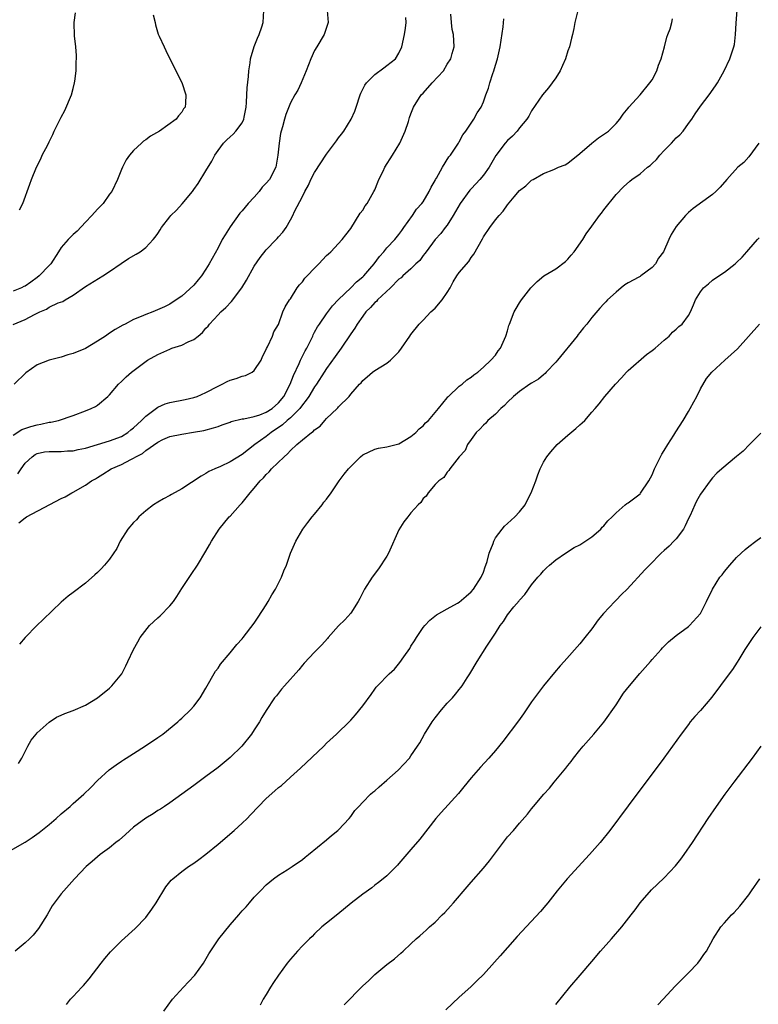
# Model space of a CAD drawing. Units: inches. Extents: x 2598000 to 2601000, y 1488000 to 1491000.
# Drawn here: x 2598128 to 2598251, y 1488490 to 1488653 of the extents above; entities that cross this region are included whole.
import ezdxf

# ---------------------------------------------------------------- set-up
doc = ezdxf.new("R2010")
doc.units = ezdxf.units.IN
doc.header["$MEASUREMENT"] = 0
doc.layers.add('LD25981488_10ft', color=133, linetype='Continuous')

msp = doc.modelspace()

# ---------------------------------------------------------------- linework, layer by layer
at = {"layer": 'LD25981488_10ft'}
for points, elevation in [([(2598125.45, 1488515), (2598129, 1488517.05), (2598130.19, 1488517.81), (2598131.35, 1488518.65), (2598133, 1488520.01), (2598134.16, 1488521), (2598135, 1488521.74), (2598136.49, 1488523), (2598137, 1488523.47), (2598138.76, 1488525), (2598139.88, 1488526.12), (2598141, 1488527.27), (2598142.93, 1488529.07), (2598144.09, 1488529.91), (2598145, 1488530.48), (2598145.3, 1488530.7), (2598145.79, 1488531), (2598147, 1488531.75), (2598148.98, 1488533.02), (2598151, 1488534.42), (2598151.82, 1488535), (2598154.32, 1488537), (2598154.67, 1488537.33), (2598155, 1488537.62), (2598156.44, 1488539), (2598157, 1488539.63), (2598158.01, 1488541), (2598159, 1488542.6), (2598160.6, 1488545.4), (2598161, 1488545.94), (2598161.42, 1488546.58), (2598163, 1488548.49), (2598163.47, 1488549), (2598164.14, 1488549.86), (2598165, 1488550.76), (2598165.19, 1488551), (2598167, 1488553.36), (2598167.63, 1488554.37), (2598169, 1488556.44), (2598169.34, 1488557), (2598169.94, 1488558.06), (2598170.51, 1488559), (2598171, 1488560.01), (2598171.52, 1488561), (2598171.92, 1488562.08), (2598172.34, 1488563), (2598173.02, 1488565), (2598173.88, 1488567), (2598175.08, 1488569), (2598175.9, 1488570.1), (2598176.6, 1488571), (2598177, 1488571.46), (2598178.25, 1488573), (2598178.57, 1488573.43), (2598179, 1488573.94), (2598179.76, 1488575), (2598181.11, 1488577), (2598181.91, 1488578.09), (2598182.62, 1488579), (2598183, 1488579.39), (2598184.65, 1488581), (2598185, 1488581.28), (2598187, 1488582.26), (2598187.6, 1488582.4), (2598189, 1488582.65), (2598191, 1488583.14), (2598193, 1488584.32), (2598193.81, 1488585), (2598194.37, 1488585.63), (2598195, 1488586.12), (2598195.4, 1488586.6), (2598195.88, 1488587), (2598197.58, 1488589), (2598199, 1488590.75), (2598199.1, 1488590.9), (2598199.24, 1488591), (2598201, 1488592.68), (2598201.47, 1488593), (2598202.28, 1488593.72), (2598203, 1488594.18), (2598203.41, 1488594.59), (2598204.08, 1488595), (2598205, 1488595.83), (2598206.23, 1488597), (2598207, 1488597.86), (2598207.45, 1488598.55), (2598207.84, 1488599), (2598208.75, 1488601), (2598209, 1488601.86), (2598209.24, 1488602.76), (2598209.32, 1488603), (2598210.1, 1488605), (2598210.43, 1488605.57), (2598211, 1488606.5), (2598211.33, 1488607), (2598212.89, 1488609), (2598213.95, 1488610.05), (2598215.02, 1488610.98), (2598217, 1488612.14), (2598218.6, 1488613.4), (2598219, 1488613.75), (2598219.58, 1488614.42), (2598220.05, 1488615), (2598221.49, 1488617), (2598222.05, 1488617.95), (2598223, 1488619.22), (2598224.25, 1488621), (2598224.59, 1488621.41), (2598225, 1488621.94), (2598227, 1488624.46), (2598228.23, 1488625.77), (2598229.28, 1488626.72), (2598229.63, 1488627), (2598231, 1488627.91), (2598232.24, 1488629), (2598232.68, 1488629.32), (2598233, 1488629.61), (2598233.69, 1488630.31), (2598234.27, 1488631), (2598235, 1488631.8), (2598236.22, 1488633), (2598237, 1488633.87), (2598237.59, 1488634.41), (2598238.13, 1488635), (2598239, 1488636.25), (2598239.58, 1488637), (2598240.12, 1488637.88), (2598241, 1488639.12), (2598242.45, 1488641), (2598243.51, 1488642.49), (2598243.84, 1488643), (2598244.96, 1488645), (2598245.89, 1488647), (2598246.56, 1488649), (2598246.63, 1488649.37), (2598246.83, 1488651), (2598246.9, 1488652.9), (2598247.07, 1488655.07)], 10000), ([(2598127, 1488602.93), (2598129, 1488603.75), (2598130.59, 1488604.59), (2598131.46, 1488605), (2598132.54, 1488605.46), (2598133, 1488605.78), (2598134.5, 1488606.5), (2598135.25, 1488606.75), (2598135.64, 1488607), (2598137, 1488607.79), (2598139, 1488609.24), (2598141.89, 1488611), (2598143, 1488611.71), (2598144.95, 1488613.05), (2598146.14, 1488613.86), (2598147.42, 1488614.58), (2598148.06, 1488615), (2598149, 1488615.7), (2598150.27, 1488617), (2598150.59, 1488617.41), (2598151, 1488618.04), (2598151.4, 1488618.6), (2598151.65, 1488619), (2598153, 1488620.78), (2598153.2, 1488621), (2598154.11, 1488621.89), (2598155.07, 1488622.93), (2598156.78, 1488625), (2598157, 1488625.29), (2598157.7, 1488626.3), (2598159, 1488628.39), (2598159.98, 1488630.02), (2598160.47, 1488631), (2598161, 1488631.81), (2598161.92, 1488633), (2598162.47, 1488633.53), (2598163, 1488634.06), (2598163.52, 1488634.48), (2598163.97, 1488635), (2598165, 1488636.36), (2598165.3, 1488637), (2598165.34, 1488637.34), (2598165.67, 1488639), (2598165.74, 1488639.74), (2598165.79, 1488641), (2598165.82, 1488642.18), (2598166.06, 1488644.06), (2598166.09, 1488645), (2598166.33, 1488646.33), (2598166.38, 1488647), (2598166.99, 1488649.01), (2598167.56, 1488650.44), (2598167.82, 1488651), (2598168.28, 1488652.28), (2598168.51, 1488653), (2598168.6, 1488655)], 10070), ([(2598150.27, 1488654.27), (2598150.6, 1488653), (2598150.61, 1488652.61), (2598151.09, 1488651.09), (2598151.26, 1488650.74), (2598152.04, 1488649), (2598152.37, 1488648.37), (2598154.32, 1488644.32), (2598155, 1488643.06), (2598155.66, 1488641), (2598155.63, 1488639.63), (2598155.56, 1488639), (2598155.29, 1488638.71), (2598155, 1488638.13), (2598154.44, 1488637.56), (2598154.08, 1488637), (2598151.28, 1488635), (2598149.81, 1488634.19), (2598149, 1488633.54), (2598148.66, 1488633.34), (2598148.33, 1488633), (2598147, 1488631.79), (2598146.34, 1488631), (2598145.79, 1488630.21), (2598145.16, 1488629), (2598145, 1488628.65), (2598144.34, 1488627), (2598143.37, 1488625), (2598143, 1488624.54), (2598141.93, 1488623), (2598141, 1488622.07), (2598140.09, 1488621), (2598139, 1488619.88), (2598137.62, 1488618.38), (2598137, 1488617.87), (2598136.13, 1488617), (2598135, 1488615.67), (2598134.55, 1488615), (2598133.27, 1488613), (2598133, 1488612.7), (2598131.34, 1488611), (2598131, 1488610.73), (2598129.97, 1488609.97), (2598129, 1488609.29), (2598128.77, 1488609.23), (2598128.39, 1488609), (2598127, 1488608.45)], 10080), ([(2598179.12, 1488655), (2598179.28, 1488653), (2598178.59, 1488651), (2598177.36, 1488649), (2598177, 1488648.37), (2598176.37, 1488647), (2598176, 1488646), (2598175.61, 1488645), (2598174.77, 1488643), (2598174.21, 1488641.78), (2598173.73, 1488641), (2598173, 1488639.69), (2598172.23, 1488637.77), (2598172.02, 1488637), (2598171.71, 1488635.71), (2598171.47, 1488635), (2598171.37, 1488634.63), (2598171.13, 1488633), (2598170.94, 1488631), (2598170.56, 1488629), (2598169.53, 1488627), (2598169, 1488626.34), (2598168.32, 1488625.68), (2598167.8, 1488625), (2598167, 1488624.05), (2598166, 1488623), (2598165, 1488621.77), (2598164.63, 1488621.37), (2598163, 1488619.14), (2598162.18, 1488617.82), (2598161.71, 1488617), (2598161, 1488615.64), (2598159.55, 1488613), (2598159, 1488612.08), (2598158.28, 1488611), (2598157.69, 1488610.31), (2598157, 1488609.46), (2598155, 1488607.62), (2598153.42, 1488606.58), (2598153, 1488606.27), (2598152.15, 1488605.85), (2598150.19, 1488605), (2598149, 1488604.58), (2598148.24, 1488604.24), (2598147, 1488603.74), (2598145.61, 1488603), (2598145.19, 1488602.81), (2598143.93, 1488602.07), (2598143, 1488601.47), (2598142.35, 1488601), (2598141, 1488600.15), (2598139, 1488598.97), (2598137, 1488598.1), (2598136.11, 1488597.89), (2598135, 1488597.53), (2598132.97, 1488597.03), (2598131, 1488596.22), (2598129.12, 1488594.88), (2598127.19, 1488593)], 10060), ([(2598127.82, 1488578.18), (2598128.33, 1488579), (2598129, 1488579.95), (2598130.16, 1488581), (2598130.65, 1488581.35), (2598131, 1488581.51), (2598132.22, 1488581.78), (2598133, 1488581.88), (2598133.85, 1488581.85), (2598135, 1488581.87), (2598136.05, 1488581.95), (2598137, 1488581.98), (2598137.82, 1488582.18), (2598139, 1488582.42), (2598141, 1488583.04), (2598143, 1488583.63), (2598145, 1488584.37), (2598146.02, 1488585), (2598146.55, 1488585.45), (2598147, 1488585.78), (2598148.32, 1488587), (2598149, 1488587.7), (2598151, 1488589.19), (2598152.25, 1488589.75), (2598153, 1488589.97), (2598155.53, 1488590.47), (2598157, 1488590.82), (2598157.54, 1488591), (2598159, 1488591.64), (2598161, 1488592.68), (2598161.71, 1488593), (2598162.52, 1488593.48), (2598163, 1488593.7), (2598164.01, 1488593.99), (2598165, 1488594.35), (2598165.56, 1488594.44), (2598166.64, 1488595), (2598167, 1488595.27), (2598168.16, 1488597), (2598168.4, 1488597.6), (2598169, 1488598.79), (2598169.05, 1488598.95), (2598169.2, 1488599.2), (2598170.03, 1488601), (2598170.28, 1488601.72), (2598171, 1488602.95), (2598171.74, 1488605), (2598172.14, 1488605.86), (2598172.86, 1488607), (2598173, 1488607.19), (2598174.13, 1488609), (2598174.52, 1488609.48), (2598175, 1488610.01), (2598175.41, 1488610.59), (2598175.78, 1488611), (2598177, 1488612.27), (2598177.73, 1488613), (2598179, 1488614.36), (2598179.33, 1488614.67), (2598179.72, 1488615), (2598181.6, 1488617), (2598182.19, 1488617.81), (2598183, 1488618.87), (2598184.59, 1488621.41), (2598185, 1488621.88), (2598185.42, 1488622.58), (2598185.71, 1488623), (2598186.86, 1488625), (2598187, 1488625.28), (2598187.48, 1488626.52), (2598187.67, 1488627), (2598188.37, 1488628.37), (2598188.67, 1488629), (2598189.93, 1488631), (2598191.13, 1488633), (2598192.04, 1488635), (2598192.58, 1488636.58), (2598192.76, 1488637.24), (2598193, 1488637.86), (2598193.29, 1488638.71), (2598193.42, 1488639), (2598194.68, 1488641), (2598195, 1488641.32), (2598196.52, 1488643), (2598198.37, 1488645), (2598199, 1488646.08), (2598199.59, 1488647), (2598199.85, 1488647.85), (2598200.14, 1488649), (2598200.06, 1488651), (2598199.85, 1488651.85), (2598199.71, 1488653), (2598199.58, 1488654.42)], 10040), ([(2598128.06, 1488621.94), (2598128.62, 1488623), (2598129.81, 1488626.19), (2598130.06, 1488627), (2598130.89, 1488629), (2598131.62, 1488630.38), (2598131.86, 1488631), (2598132.75, 1488632.75), (2598133, 1488633.21), (2598133.58, 1488634.42), (2598133.81, 1488635), (2598134.82, 1488637), (2598135, 1488637.3), (2598135.59, 1488638.41), (2598136.71, 1488641), (2598137, 1488642.08), (2598137.22, 1488643), (2598137.26, 1488643.26), (2598137.45, 1488645), (2598137.47, 1488646.53), (2598137.51, 1488647), (2598137.52, 1488647.52), (2598137.4, 1488649), (2598137.18, 1488650.82), (2598137.12, 1488653), (2598137.38, 1488654.62)], 10090), ([(2598220.65, 1488655), (2598220.19, 1488653), (2598220, 1488652), (2598219.76, 1488651), (2598219.59, 1488650.41), (2598219.27, 1488649), (2598219, 1488648.32), (2598218.6, 1488647), (2598218.13, 1488645.87), (2598217.71, 1488645), (2598217, 1488643.83), (2598216.42, 1488643), (2598215.82, 1488642.18), (2598214.82, 1488641), (2598213, 1488638.39), (2598212.52, 1488637.48), (2598212.21, 1488637), (2598211, 1488635.54), (2598210.59, 1488635), (2598209.82, 1488634.18), (2598209, 1488633.45), (2598208.62, 1488633), (2598207.07, 1488630.93), (2598205.94, 1488629), (2598205, 1488627.7), (2598204.43, 1488627), (2598203.75, 1488626.25), (2598203, 1488625.44), (2598202.78, 1488625.22), (2598201.14, 1488623), (2598199.98, 1488621), (2598199, 1488619.42), (2598198.67, 1488619), (2598197.97, 1488618.03), (2598197, 1488617), (2598195.49, 1488615), (2598195.3, 1488614.7), (2598195, 1488614.37), (2598194.44, 1488613.56), (2598193.81, 1488613), (2598193, 1488612.18), (2598191.67, 1488611), (2598191.35, 1488610.65), (2598191, 1488610.43), (2598189.58, 1488609), (2598187.46, 1488607), (2598187.26, 1488606.74), (2598187, 1488606.55), (2598186.28, 1488605.72), (2598185.53, 1488605), (2598185, 1488604.33), (2598184.08, 1488603), (2598183.68, 1488602.32), (2598183, 1488601.36), (2598181.42, 1488599), (2598180.4, 1488597.6), (2598179, 1488595.63), (2598178.59, 1488595), (2598177.31, 1488593), (2598177, 1488592.57), (2598176.08, 1488591), (2598175.64, 1488590.36), (2598175, 1488589.59), (2598174.57, 1488589), (2598173, 1488587.47), (2598172.46, 1488587), (2598171.7, 1488586.3), (2598169.8, 1488585), (2598169, 1488584.34), (2598167.1, 1488583), (2598165, 1488581.36), (2598163, 1488580.13), (2598161.39, 1488579.39), (2598160.46, 1488579), (2598159.48, 1488578.52), (2598159, 1488578.19), (2598158.22, 1488577.78), (2598155, 1488575.69), (2598153.3, 1488574.7), (2598153, 1488574.54), (2598151.98, 1488574.02), (2598151, 1488573.45), (2598150.3, 1488573), (2598149, 1488572.03), (2598147.86, 1488571), (2598147.46, 1488570.54), (2598147, 1488570.07), (2598146.07, 1488569), (2598144.79, 1488567), (2598144.21, 1488565.79), (2598143, 1488564.01), (2598142.18, 1488563), (2598141.61, 1488562.39), (2598141, 1488561.79), (2598140.59, 1488561.41), (2598139, 1488560.02), (2598137, 1488558.48), (2598136.15, 1488557.85), (2598135, 1488556.86), (2598132.02, 1488553.98), (2598130.93, 1488553), (2598129, 1488551.02), (2598128.08, 1488549.92)], 10020), ([(2598127, 1488584.55), (2598128.49, 1488585.51), (2598129.98, 1488586.02), (2598131, 1488586.3), (2598131.62, 1488586.38), (2598133, 1488586.7), (2598133.29, 1488586.71), (2598134.57, 1488587), (2598137, 1488587.85), (2598139, 1488588.6), (2598139.98, 1488589), (2598140.67, 1488589.33), (2598141, 1488589.55), (2598142.71, 1488591), (2598143, 1488591.28), (2598144.51, 1488593), (2598145, 1488593.45), (2598145.78, 1488594.22), (2598146.64, 1488595), (2598149.32, 1488597), (2598151, 1488597.93), (2598153, 1488598.86), (2598153.35, 1488599), (2598155, 1488599.51), (2598156.05, 1488600.05), (2598157, 1488600.44), (2598157.72, 1488601), (2598158.42, 1488601.58), (2598159, 1488602.3), (2598159.36, 1488602.64), (2598159.61, 1488603), (2598161, 1488604.53), (2598161.46, 1488605), (2598162.27, 1488605.73), (2598163.25, 1488606.75), (2598164.92, 1488609), (2598165.7, 1488610.3), (2598167, 1488612.6), (2598167.97, 1488614.03), (2598169, 1488615.3), (2598170.66, 1488617), (2598170.82, 1488617.18), (2598171, 1488617.45), (2598171.75, 1488618.25), (2598172.31, 1488619), (2598173, 1488620.31), (2598173.38, 1488621), (2598173.69, 1488621.69), (2598175, 1488624.14), (2598175.38, 1488625), (2598175.99, 1488626.01), (2598176.39, 1488627), (2598177, 1488628.16), (2598179, 1488631.2), (2598180.62, 1488633.38), (2598181, 1488633.91), (2598181.5, 1488634.5), (2598181.87, 1488635), (2598183.1, 1488637), (2598183.69, 1488638.31), (2598183.88, 1488639), (2598184.55, 1488641), (2598184.68, 1488641.32), (2598185.36, 1488642.64), (2598185.62, 1488643), (2598187, 1488644.37), (2598188.5, 1488645.5), (2598189, 1488645.86), (2598190.41, 1488647), (2598191, 1488647.95), (2598191.47, 1488649), (2598191.91, 1488651), (2598192.08, 1488652.08), (2598192.18, 1488653), (2598192.17, 1488653.83)], 10050), ([(2598127.9, 1488530.1), (2598128.48, 1488531), (2598129, 1488532.08), (2598129.46, 1488533), (2598130.02, 1488533.98), (2598130.83, 1488535), (2598131, 1488535.19), (2598133, 1488536.95), (2598134.23, 1488537.77), (2598135, 1488538.1), (2598135.58, 1488538.42), (2598137, 1488538.9), (2598139, 1488539.81), (2598141, 1488540.99), (2598143, 1488542.61), (2598143.41, 1488543), (2598145.05, 1488545), (2598145.69, 1488546.31), (2598146.06, 1488547), (2598146.98, 1488549), (2598147.71, 1488550.29), (2598148.07, 1488551), (2598149.63, 1488553), (2598151, 1488554.28), (2598151.39, 1488554.61), (2598153, 1488556.26), (2598153.61, 1488557), (2598154.19, 1488557.81), (2598155, 1488559.12), (2598156.54, 1488561.46), (2598157.62, 1488563), (2598159, 1488565.3), (2598159.61, 1488566.39), (2598159.9, 1488567), (2598161.18, 1488569), (2598162.85, 1488571), (2598163, 1488571.15), (2598164.66, 1488573), (2598164.84, 1488573.16), (2598165, 1488573.36), (2598166.31, 1488575), (2598167, 1488575.75), (2598168.01, 1488577), (2598168.52, 1488577.48), (2598169, 1488578.05), (2598169.49, 1488578.51), (2598169.88, 1488579), (2598171.96, 1488581), (2598172.53, 1488581.47), (2598173, 1488582.01), (2598174.06, 1488583), (2598175, 1488583.8), (2598176.48, 1488585), (2598176.8, 1488585.2), (2598177, 1488585.44), (2598177.94, 1488586.06), (2598178.69, 1488587), (2598179, 1488587.33), (2598180.73, 1488589), (2598180.88, 1488589.12), (2598181, 1488589.29), (2598182.72, 1488591), (2598183, 1488591.36), (2598184.47, 1488593), (2598184.73, 1488593.27), (2598185, 1488593.66), (2598185.74, 1488594.26), (2598186.59, 1488595), (2598187, 1488595.31), (2598189, 1488596.51), (2598189.62, 1488597), (2598191, 1488598.4), (2598191.43, 1488599), (2598192.78, 1488601), (2598193, 1488601.25), (2598194.36, 1488603), (2598195, 1488603.62), (2598196.31, 1488605), (2598197, 1488605.62), (2598198.19, 1488607), (2598199, 1488608.25), (2598199.47, 1488609), (2598199.99, 1488610.01), (2598200.62, 1488611), (2598201, 1488611.54), (2598202.61, 1488613.39), (2598203, 1488614.05), (2598203.42, 1488614.58), (2598204.84, 1488617.16), (2598205, 1488617.49), (2598206.06, 1488619), (2598207, 1488620.29), (2598207.6, 1488621), (2598208.29, 1488621.71), (2598209, 1488622.79), (2598210.09, 1488624.09), (2598211, 1488625.14), (2598212.06, 1488625.94), (2598213, 1488626.85), (2598213.24, 1488627), (2598215, 1488627.96), (2598216.66, 1488628.66), (2598217, 1488628.79), (2598217.45, 1488629), (2598218.58, 1488629.42), (2598219, 1488629.66), (2598221, 1488631.26), (2598223, 1488633), (2598224.1, 1488633.89), (2598225.75, 1488635), (2598227, 1488636.25), (2598227.65, 1488637), (2598228.21, 1488637.79), (2598229, 1488638.82), (2598229.12, 1488639), (2598231, 1488641.02), (2598232.63, 1488643), (2598233, 1488643.53), (2598233.79, 1488645), (2598234.06, 1488645.94), (2598234.49, 1488647), (2598235.05, 1488649), (2598235.42, 1488650.58), (2598235.6, 1488651), (2598235.98, 1488651.98), (2598236.24, 1488653), (2598236.37, 1488653.63)], 10010), ([(2598127.98, 1488570.02), (2598129, 1488570.85), (2598129.25, 1488571), (2598133.09, 1488573.09), (2598135, 1488574.05), (2598135.65, 1488574.35), (2598136.73, 1488575), (2598137, 1488575.12), (2598139, 1488576.26), (2598140.01, 1488577), (2598140.67, 1488577.33), (2598141, 1488577.54), (2598141.91, 1488578.09), (2598143.29, 1488579), (2598145, 1488579.69), (2598146.52, 1488580.52), (2598147, 1488580.76), (2598147.37, 1488581), (2598148.46, 1488581.54), (2598149, 1488582.04), (2598151, 1488583.43), (2598151.83, 1488583.83), (2598153, 1488584.32), (2598155, 1488584.75), (2598156.95, 1488585.05), (2598158.64, 1488585.36), (2598160.23, 1488585.77), (2598161, 1488586.02), (2598161.71, 1488586.29), (2598163, 1488586.73), (2598163.18, 1488586.82), (2598165, 1488587.26), (2598165.27, 1488587.27), (2598167, 1488587.65), (2598167.92, 1488587.92), (2598169, 1488588.36), (2598169.96, 1488589), (2598171, 1488589.91), (2598171.89, 1488591), (2598172.97, 1488593), (2598173.52, 1488594.48), (2598174.43, 1488596.43), (2598174.66, 1488597), (2598175.46, 1488598.54), (2598175.72, 1488599), (2598176.42, 1488600.42), (2598176.7, 1488601), (2598176.78, 1488601.22), (2598177, 1488601.64), (2598177.48, 1488602.52), (2598177.8, 1488603), (2598179, 1488604.71), (2598180, 1488606), (2598181, 1488607.06), (2598183.01, 1488609), (2598183.98, 1488610.02), (2598185, 1488610.84), (2598185.16, 1488611), (2598186.17, 1488612.17), (2598186.88, 1488613), (2598187.78, 1488614.22), (2598188.48, 1488615), (2598189, 1488615.66), (2598190.3, 1488617), (2598191, 1488617.86), (2598191.46, 1488618.54), (2598191.83, 1488619), (2598193.25, 1488621), (2598193.92, 1488622.08), (2598194.81, 1488623), (2598195, 1488623.28), (2598196.02, 1488625), (2598196.32, 1488625.68), (2598197, 1488626.83), (2598197.05, 1488626.95), (2598197.21, 1488627.21), (2598198.2, 1488629), (2598199.29, 1488630.71), (2598199.54, 1488631), (2598200.86, 1488633), (2598201, 1488633.25), (2598201.59, 1488634.41), (2598202.07, 1488635), (2598203, 1488636.33), (2598203.44, 1488637), (2598203.95, 1488638.05), (2598204.61, 1488639), (2598205, 1488639.83), (2598205.41, 1488641), (2598205.87, 1488642.13), (2598206.08, 1488643), (2598206.56, 1488644.56), (2598206.73, 1488645), (2598207, 1488645.95), (2598207.33, 1488647), (2598207.78, 1488649), (2598207.93, 1488650.07), (2598208.29, 1488652.29), (2598208.4, 1488653.6)], 10030), ([(2598250.69, 1488633), (2598249, 1488630.74), (2598248.18, 1488629.82), (2598247.22, 1488629), (2598245.38, 1488627), (2598244.28, 1488625.72), (2598243.55, 1488625), (2598243, 1488624.51), (2598239.81, 1488622.19), (2598239, 1488621.52), (2598238.53, 1488621), (2598237, 1488619.17), (2598236.13, 1488617.87), (2598235.78, 1488617), (2598234.86, 1488615), (2598234.06, 1488613.94), (2598233.57, 1488613), (2598233, 1488612.4), (2598231.14, 1488611), (2598231, 1488610.91), (2598230.77, 1488610.77), (2598229, 1488609.81), (2598228.47, 1488609.53), (2598227.86, 1488609), (2598227, 1488608.31), (2598225.59, 1488607), (2598225.3, 1488606.7), (2598225, 1488606.37), (2598224.34, 1488605.66), (2598223, 1488604.07), (2598222.18, 1488603), (2598221.63, 1488602.37), (2598221, 1488601.6), (2598220.74, 1488601.26), (2598220.57, 1488601), (2598217.31, 1488597), (2598217, 1488596.65), (2598215.43, 1488595), (2598215.23, 1488594.77), (2598215, 1488594.6), (2598214.13, 1488593.87), (2598213, 1488593.2), (2598212.7, 1488593), (2598211, 1488591.81), (2598210, 1488591), (2598209, 1488590.02), (2598208.51, 1488589.49), (2598207.92, 1488589), (2598207, 1488588.04), (2598205.74, 1488587), (2598205.42, 1488586.58), (2598205, 1488586.23), (2598204.43, 1488585.57), (2598203.79, 1488585), (2598203, 1488583.87), (2598202.37, 1488583), (2598201.98, 1488582.02), (2598201.01, 1488581), (2598199.43, 1488579), (2598199.27, 1488578.73), (2598199, 1488578.44), (2598198.47, 1488577.53), (2598197.6, 1488577), (2598197, 1488576.41), (2598195.85, 1488575), (2598195.53, 1488574.47), (2598195, 1488574.06), (2598194.62, 1488573.38), (2598194.2, 1488573), (2598193, 1488571.71), (2598192.46, 1488571), (2598191.81, 1488570.19), (2598191, 1488568.88), (2598189.27, 1488565), (2598189, 1488564.51), (2598187.62, 1488562.38), (2598186.56, 1488561), (2598185.3, 1488559), (2598184.52, 1488557.48), (2598184.24, 1488557), (2598183, 1488555.06), (2598182.04, 1488553.96), (2598181, 1488552.95), (2598179.29, 1488551), (2598179.14, 1488550.86), (2598178.21, 1488549.79), (2598177, 1488548.57), (2598175.27, 1488546.73), (2598175, 1488546.42), (2598174.38, 1488545.62), (2598172.02, 1488543), (2598171.55, 1488542.45), (2598171, 1488541.78), (2598170.67, 1488541.33), (2598170.39, 1488541), (2598169, 1488538.9), (2598168.28, 1488537.72), (2598167.89, 1488537), (2598167, 1488535.71), (2598166.54, 1488535), (2598164.94, 1488533), (2598163, 1488531.1), (2598161, 1488529.47), (2598159, 1488527.94), (2598157, 1488526.45), (2598155, 1488525), (2598153, 1488523.59), (2598152.12, 1488523), (2598151.44, 1488522.56), (2598151, 1488522.3), (2598150.22, 1488521.78), (2598149, 1488521.03), (2598147, 1488519.52), (2598145.67, 1488518.33), (2598144.59, 1488517.41), (2598144.06, 1488517), (2598143, 1488516.13), (2598141.46, 1488515), (2598141, 1488514.61), (2598140.15, 1488513.85), (2598139.13, 1488513), (2598137.22, 1488511), (2598135, 1488508.51), (2598133.52, 1488506.48), (2598132.67, 1488505), (2598131.25, 1488502.75), (2598130.34, 1488501.66), (2598129.71, 1488501), (2598129, 1488500.38), (2598127.34, 1488499)], 9990), ([(2598135.89, 1488490.11), (2598136.54, 1488491), (2598137, 1488491.48), (2598138.4, 1488493), (2598138.7, 1488493.3), (2598139.62, 1488494.38), (2598141.63, 1488497), (2598142.21, 1488497.79), (2598143.15, 1488498.85), (2598145, 1488500.7), (2598147.25, 1488502.75), (2598149, 1488504.59), (2598150.04, 1488505.96), (2598150.72, 1488507), (2598152.36, 1488509.64), (2598153.25, 1488510.75), (2598153.5, 1488511), (2598155, 1488512.18), (2598156.12, 1488513), (2598157, 1488513.57), (2598157.83, 1488514.17), (2598159, 1488515.06), (2598161, 1488516.72), (2598163.67, 1488519), (2598165, 1488520.2), (2598165.82, 1488521), (2598166.41, 1488521.59), (2598169, 1488524.31), (2598170.44, 1488525.56), (2598171, 1488526.11), (2598171.52, 1488526.48), (2598173, 1488527.82), (2598174.67, 1488529.33), (2598178.56, 1488533), (2598179, 1488533.46), (2598180.63, 1488535), (2598182.85, 1488537.15), (2598183, 1488537.31), (2598183.8, 1488538.2), (2598185, 1488539.67), (2598186.42, 1488541.58), (2598187, 1488542.46), (2598187.24, 1488542.76), (2598187.44, 1488543), (2598189.38, 1488545), (2598190.26, 1488545.74), (2598191.16, 1488546.84), (2598191.8, 1488547.8), (2598192.79, 1488549.21), (2598193, 1488549.56), (2598193.57, 1488550.43), (2598193.91, 1488551), (2598195, 1488552.64), (2598195.31, 1488553), (2598196.11, 1488553.89), (2598197.23, 1488554.77), (2598199, 1488555.74), (2598200.7, 1488556.7), (2598201, 1488556.88), (2598202.13, 1488557.87), (2598203, 1488558.56), (2598203.37, 1488559), (2598204.65, 1488561), (2598205, 1488561.86), (2598205.29, 1488562.71), (2598205.42, 1488563), (2598205.64, 1488563.64), (2598205.99, 1488565), (2598206.6, 1488566.6), (2598206.72, 1488567), (2598207, 1488567.53), (2598208.1, 1488569), (2598208.52, 1488569.48), (2598209, 1488569.89), (2598210.21, 1488571), (2598211, 1488571.84), (2598211.91, 1488573), (2598212.29, 1488573.71), (2598212.95, 1488575), (2598213.68, 1488577), (2598214.02, 1488577.98), (2598214.44, 1488579), (2598215, 1488580.07), (2598215.55, 1488581), (2598216.18, 1488581.82), (2598217.23, 1488583), (2598219, 1488584.57), (2598220.33, 1488585.67), (2598221, 1488586.28), (2598221.41, 1488586.59), (2598221.83, 1488587), (2598223, 1488588.4), (2598223.56, 1488589), (2598224.21, 1488589.79), (2598225.17, 1488591), (2598226.92, 1488593), (2598227.92, 1488594.08), (2598228.72, 1488595), (2598229, 1488595.27), (2598232.04, 1488597.96), (2598233, 1488598.61), (2598233.2, 1488598.8), (2598233.48, 1488599), (2598235, 1488600.33), (2598235.79, 1488601), (2598236.34, 1488601.66), (2598237, 1488602.17), (2598237.41, 1488602.59), (2598237.97, 1488603), (2598239, 1488604.44), (2598239.36, 1488605), (2598239.83, 1488606.17), (2598240.19, 1488607), (2598241, 1488608.34), (2598241.5, 1488609), (2598242.33, 1488609.67), (2598243, 1488610.25), (2598244.05, 1488611), (2598245, 1488611.61), (2598246.75, 1488613), (2598247, 1488613.21), (2598247.93, 1488614.07), (2598248.68, 1488615), (2598249, 1488615.34), (2598250.44, 1488617), (2598250.72, 1488617.28)], 9980), ([(2598152.03, 1488489), (2598153.44, 1488491), (2598155.27, 1488493), (2598156.13, 1488493.87), (2598157.17, 1488495), (2598158.59, 1488497), (2598159.48, 1488498.52), (2598161.13, 1488501), (2598163, 1488503.33), (2598164.44, 1488505), (2598165, 1488505.69), (2598165.64, 1488506.36), (2598166.22, 1488507), (2598167, 1488507.92), (2598168.03, 1488509), (2598169, 1488509.98), (2598170.18, 1488511), (2598171, 1488511.56), (2598172.45, 1488512.45), (2598173.29, 1488513), (2598175, 1488514.21), (2598175.43, 1488514.57), (2598176, 1488515), (2598179, 1488517.44), (2598179.83, 1488518.17), (2598180.86, 1488519), (2598181, 1488519.13), (2598182.73, 1488521), (2598183, 1488521.33), (2598183.71, 1488522.29), (2598184.34, 1488523), (2598185, 1488523.72), (2598186.3, 1488525), (2598186.67, 1488525.33), (2598187, 1488525.59), (2598187.74, 1488526.26), (2598189, 1488527.32), (2598190.86, 1488529), (2598192.73, 1488531), (2598193, 1488531.37), (2598194.1, 1488533), (2598194.44, 1488533.56), (2598195.22, 1488535), (2598196.49, 1488537), (2598197, 1488537.69), (2598198.08, 1488539), (2598199, 1488540.1), (2598199.86, 1488541), (2598200.4, 1488541.6), (2598201, 1488542.4), (2598201.28, 1488542.72), (2598201.48, 1488543), (2598202.29, 1488544.29), (2598202.76, 1488545), (2598203.95, 1488547), (2598205.57, 1488549.57), (2598207, 1488551.74), (2598207.78, 1488553), (2598208.34, 1488553.66), (2598209, 1488554.76), (2598210.07, 1488556.07), (2598210.92, 1488557.08), (2598211, 1488557.22), (2598211.86, 1488558.14), (2598213, 1488559.76), (2598214.02, 1488561), (2598214.51, 1488561.49), (2598215, 1488562.07), (2598215.46, 1488562.54), (2598215.95, 1488563), (2598217, 1488563.88), (2598218.64, 1488565), (2598220.08, 1488565.92), (2598221, 1488566.39), (2598223, 1488567.73), (2598224.46, 1488569), (2598224.71, 1488569.29), (2598225, 1488569.55), (2598225.66, 1488570.34), (2598226.36, 1488571), (2598227, 1488571.71), (2598228.54, 1488573), (2598228.78, 1488573.22), (2598229, 1488573.36), (2598230.36, 1488574.36), (2598231, 1488574.84), (2598231.08, 1488574.92), (2598232.43, 1488577), (2598233, 1488578), (2598233.4, 1488579), (2598234.39, 1488581), (2598234.6, 1488581.4), (2598235, 1488582.02), (2598235.57, 1488583), (2598236.59, 1488584.59), (2598236.9, 1488585.1), (2598238.15, 1488587), (2598239, 1488588.52), (2598239.32, 1488589), (2598239.88, 1488590.12), (2598240.39, 1488591), (2598241, 1488592.24), (2598242.03, 1488593.97), (2598242.86, 1488595), (2598245.02, 1488597), (2598247.12, 1488598.88), (2598250.77, 1488603)], 9970), ([(2598251, 1488584.91), (2598249.14, 1488583), (2598248.06, 1488581.94), (2598247, 1488581.03), (2598244.53, 1488579), (2598243.74, 1488578.26), (2598243, 1488577.48), (2598242.6, 1488577), (2598241, 1488574.77), (2598240.36, 1488573.64), (2598240.05, 1488573), (2598239.27, 1488571.27), (2598239, 1488570.72), (2598238.49, 1488569.51), (2598238.19, 1488569), (2598237, 1488567.39), (2598236.6, 1488567), (2598235.82, 1488566.18), (2598235, 1488565.42), (2598234.49, 1488565), (2598232.54, 1488563), (2598231.77, 1488562.23), (2598228.84, 1488559), (2598227.88, 1488558.12), (2598227, 1488557.2), (2598226.79, 1488557), (2598224.92, 1488555), (2598224.06, 1488553.94), (2598223, 1488552.47), (2598221.85, 1488551), (2598221, 1488549.94), (2598218.4, 1488547), (2598217.72, 1488546.28), (2598216.8, 1488545.2), (2598215, 1488542.99), (2598213, 1488540.33), (2598211.64, 1488538.36), (2598210.8, 1488537.2), (2598208.23, 1488533.77), (2598207, 1488532.27), (2598205.9, 1488531), (2598204.52, 1488529.48), (2598203, 1488527.73), (2598201.78, 1488526.22), (2598200.86, 1488525.14), (2598198.03, 1488521.97), (2598197.13, 1488521), (2598194.44, 1488517.56), (2598193, 1488515.84), (2598191, 1488513.53), (2598190.75, 1488513.25), (2598189, 1488511.5), (2598188.41, 1488511), (2598187.63, 1488510.37), (2598187, 1488509.9), (2598186.5, 1488509.5), (2598185, 1488508.45), (2598183.08, 1488506.92), (2598180.89, 1488505.11), (2598179, 1488503.64), (2598178.22, 1488503), (2598177, 1488501.85), (2598176.6, 1488501.4), (2598176.17, 1488501), (2598175, 1488499.84), (2598174.2, 1488499), (2598173, 1488497.64), (2598172.48, 1488497), (2598171.03, 1488495), (2598170.21, 1488493.79), (2598169.7, 1488493), (2598169, 1488491.81), (2598168.5, 1488491), (2598167.96, 1488490.04)], 9960), ([(2598181.92, 1488490.08), (2598185, 1488493.21), (2598185.93, 1488494.07), (2598187, 1488495.12), (2598189, 1488496.75), (2598190.27, 1488497.73), (2598191.34, 1488498.66), (2598191.68, 1488499), (2598193, 1488500.19), (2598193.83, 1488501), (2598194.48, 1488501.52), (2598195, 1488502.02), (2598195.53, 1488502.47), (2598196.07, 1488503), (2598197, 1488503.81), (2598198.19, 1488505), (2598198.6, 1488505.4), (2598199.57, 1488506.43), (2598200.04, 1488507), (2598202.34, 1488509.66), (2598203, 1488510.45), (2598205, 1488512.74), (2598206.03, 1488513.97), (2598207, 1488515.31), (2598209, 1488517.92), (2598209.99, 1488519), (2598211, 1488520.2), (2598212.32, 1488521.68), (2598213, 1488522.58), (2598213.34, 1488523), (2598215.03, 1488525), (2598215.98, 1488526.02), (2598216.75, 1488527), (2598218.67, 1488529.33), (2598219, 1488529.76), (2598219.55, 1488530.45), (2598219.95, 1488531), (2598221, 1488532.33), (2598221.56, 1488533), (2598223.32, 1488535), (2598225, 1488536.99), (2598227, 1488539.86), (2598228.26, 1488541.75), (2598229.23, 1488543), (2598230.97, 1488545.03), (2598232.71, 1488547), (2598233, 1488547.36), (2598234.47, 1488549), (2598234.71, 1488549.29), (2598235.72, 1488550.28), (2598237, 1488551.34), (2598239, 1488552.83), (2598239.18, 1488553), (2598241, 1488555), (2598242.02, 1488557), (2598242.98, 1488559), (2598244.22, 1488561), (2598244.58, 1488561.42), (2598245, 1488561.97), (2598245.85, 1488563), (2598247, 1488564.29), (2598247.73, 1488565), (2598248.4, 1488565.6), (2598249, 1488566.08), (2598250.21, 1488567), (2598251, 1488567.57)], 9950), ([(2598251, 1488552.79), (2598249.67, 1488551), (2598248.38, 1488549), (2598247.37, 1488547.37), (2598247.1, 1488546.9), (2598246.31, 1488545.69), (2598245.75, 1488545), (2598242.87, 1488541.13), (2598241, 1488538.92), (2598240.08, 1488537.92), (2598239.31, 1488537), (2598239, 1488536.6), (2598237.79, 1488535), (2598234.91, 1488531), (2598229, 1488523.08), (2598226, 1488519), (2598224.37, 1488517), (2598222.6, 1488515), (2598218.89, 1488511), (2598217.24, 1488509), (2598215.7, 1488507), (2598215.38, 1488506.62), (2598214.45, 1488505.55), (2598210.58, 1488501.42), (2598209, 1488499.6), (2598207.81, 1488498.19), (2598206.87, 1488497.13), (2598205, 1488495.11), (2598203.94, 1488494.06), (2598202.91, 1488493.09), (2598201, 1488491.33), (2598198.77, 1488489.23)], 9940), ([(2598217, 1488490.16), (2598219.34, 1488493), (2598221.08, 1488495), (2598223, 1488497.27), (2598224.43, 1488499), (2598226.23, 1488501), (2598227.96, 1488503), (2598229.53, 1488505), (2598230.15, 1488505.85), (2598231.01, 1488507), (2598232.87, 1488509.13), (2598233.88, 1488510.12), (2598235, 1488511.17), (2598236.88, 1488513.12), (2598237.76, 1488514.24), (2598238.32, 1488515), (2598239.66, 1488517), (2598242.3, 1488521), (2598243.67, 1488523), (2598245.09, 1488525), (2598246.59, 1488527), (2598249.65, 1488531), (2598251.09, 1488533)], 9930), ([(2598233.92, 1488490.08), (2598234.82, 1488491), (2598236.8, 1488493.2), (2598239, 1488495.36), (2598240.54, 1488497), (2598241, 1488497.61), (2598241.57, 1488498.43), (2598241.98, 1488499), (2598243.09, 1488501), (2598244.39, 1488503), (2598245, 1488503.68), (2598246.13, 1488505), (2598246.58, 1488505.42), (2598247.53, 1488506.47), (2598249, 1488508.33), (2598249.49, 1488509), (2598250.84, 1488511)], 9920)]:
    msp.add_lwpolyline(points, dxfattribs=dict(at, elevation=elevation))

doc.saveas('drawing.dxf')
